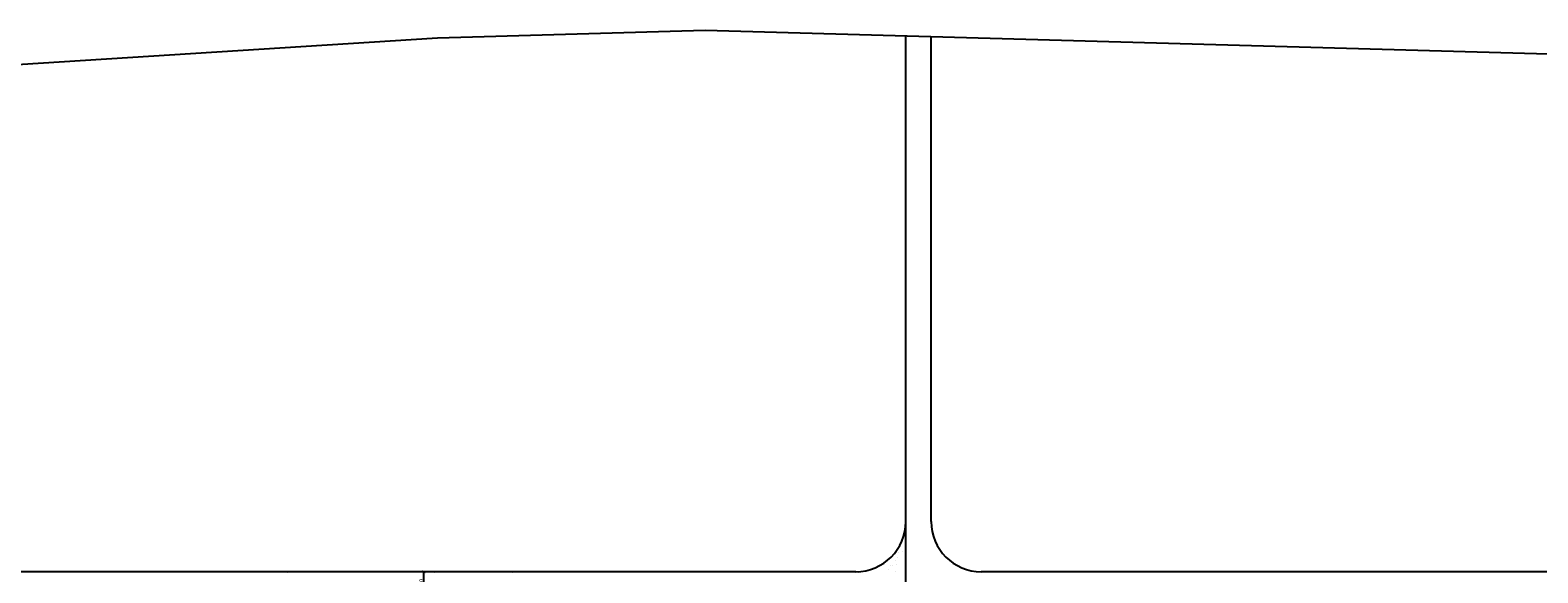
# Model space of a CAD drawing. Extents: x -792 to 1564, y -132 to 1371.
# Drawn here: x 301 to 482, y 271 to 336 of the extents above; entities that cross this region are included whole.
import ezdxf

# ---------------------------------------------------------------- set-up
doc = ezdxf.new("R2010")
doc.units = 0
doc.header["$MEASUREMENT"] = 0
doc.header["$PDMODE"] = 3
doc.header["$PDSIZE"] = 0.25
doc.layers.get('0').update_dxf_attribs({"linetype": 'CONTINUOUS'})
doc.layers.get('Defpoints').update_dxf_attribs({"linetype": 'CONTINUOUS'})
for name, color, linetype in [('COTAS', 1, 'CONTINUOUS'), ('HATCH PAVIMENTO', 9, 'CONTINUOUS'), ('Pavimento', 9, 'CONTINUOUS'), ('PERIMETRO', 1, 'CONTINUOUS')]:
    doc.layers.add(name, color=color, linetype=linetype)
doc.styles.add('COTAS-01', font='romans.shx')
doc.dimstyles.new('1-250', dxfattribs={"dimscale": 0, "dimtxt": 0.5, "dimasz": 0.35, "dimexe": 0.1, "dimexo": 0.3, "dimgap": 0.015, "dimtad": 1, "dimlfac": -1, "dimzin": 1, "dimdsep": 46, "dimlunit": 6, "dimtxsty": 'COTAS-01', "dimblk": 'ARCHTICK', "dimcen": 0, "dimclrd": 256, "dimclre": 256, "dimclrt": 2, "dimaunit": 1, "dimazin": 0, "dimtfac": 1, "dimtmove": 0, "dimatfit": 3, "dimldrblk": 'ARCHTICK', "dimfxl": 0, "dimtolj": 1, "dimtzin": 0, "dimlwd": -1, "dimlwe": -1, "dimarcsym": 0})

# ---------------------------------------------------------------- blocks, each defined once
blk = doc.blocks.new('_ArchTick')
at = {"color": 0, "linetype": 'ByBlock', "const_width": 0.15}
blk.add_lwpolyline([(-0.5, -0.5), (0.5, 0.5)], dxfattribs=at)
blk = doc.blocks.new('*D270')
at = {"layer": 'COTAS'}
for p, q in [((348.25, 271.25), (348.47, 271.25)), ((348.37, 268.25), (348.37, 271.25)), ((348.25, 268.25), (348.47, 268.25))]:
    blk.add_line(p, q, dxfattribs=at)
at = {"layer": 'Defpoints', "color": 0}
for p in [(347.95, 271.25), (348.37, 271.25), (347.95, 268.25)]:
    blk.add_point(p, dxfattribs=at)
at = {"layer": 'COTAS', "xscale": 0.35, "yscale": 0.35, "zscale": 0.35}
for p, rotation in [((348.37, 271.25), 90), ((348.37, 268.25), 270)]:
    blk.add_blockref('_ArchTick', p, dxfattribs=dict(at, rotation=rotation))
at = {"layer": 'COTAS', "color": 2, "insert": (348.05, 269.75), "char_height": 0.5, "attachment_point": 5, "rotation": 90, "style": 'COTAS-01'}
blk.add_mtext('\\A1;3,00', dxfattribs=at)

msp = doc.modelspace()

# ---------------------------------------------------------------- linework, layer by layer
at = {"layer": 'HATCH PAVIMENTO'}
for p, q in [((405.8645, 274.1345), (405.8645, 274.1345)), ((404.7109, 272.6311), (404.7109, 272.6311)), ((404.9183, 273.5317), (404.9183, 273.5317)), ((404.9868, 272.9464), (404.9868, 272.9464)), ((405.1681, 273.5426), (405.1681, 273.5426)), ((405.5449, 273.718), (405.5449, 273.718)), ((331.0379, 271.2329), (331.0379, 271.2329)), ((332.043, 271.1249), (332.043, 271.1249)), ((341.5378, 271.2133), (341.5378, 271.2133)), ((342.1423, 271.2085), (342.1423, 271.2085)), ((348.5889, 271.1764), (348.5889, 271.1764)), ((349.621, 271.1173), (349.621, 271.1173)), ((350.7999, 271.1688), (350.7999, 271.1688)), ((351.0228, 271.2274), (351.0228, 271.2274)), ((352.1486, 271.2277), (352.1486, 271.2277)), ((353.9767, 271.1621), (353.9767, 271.1621)), ((355.0356, 271.1443), (355.0356, 271.1443)), ((358.9121, 271.1268), (358.9121, 271.1268)), ((368.3971, 271.1409), (368.3971, 271.1409)), ((392.9241, 271.2028), (392.9241, 271.2028)), ((400.2938, 271.1179), (400.2938, 271.1179)), ((402.0511, 271.5075), (402.0511, 271.5075)), ((403.8921, 271.564), (403.8921, 271.564)), ((404.2117, 271.9805), (404.2117, 271.9805)), ((404.3454, 272.0161), (404.3454, 272.0161)), ((404.7747, 271.3353), (404.7747, 271.3353)), ((404.8336, 272.1243), (404.8336, 272.1243))]:
    msp.add_line(p, q, dxfattribs=at)
at = {"layer": 'Pavimento'}
for p, q in [((406, 187), (406, 335.3306)), ((409.019, 277.2499), (409.019, 335.2464)), ((400, 271.2499), (118.2938, 271.2499))]:
    msp.add_line(p, q, dxfattribs=at)
at = {"layer": 'Pavimento', "color": 8}
msp.add_line((602.2324, 271.2499), (415.019, 271.2499), dxfattribs=at)
at = {"layer": 'Pavimento'}
for centre, start, end in [((400, 277.2499), 270, 360), ((415.019, 277.2499), 180, 270)]:
    msp.add_arc(centre, 6, start, end, dxfattribs=at)
at = {"layer": 'PERIMETRO', "ltscale": 4}
for p, q in [((349.996, 335.0999), (382, 336)), ((382, 336), (719.1057, 326.5973)), ((224.996, 327.0999), (349.996, 335.0999))]:
    msp.add_line(p, q, dxfattribs=at)

# ---------------------------------------------------------------- dimensions: what is measured, and where the dimension line sits
at = {"layer": 'COTAS'}
dim = msp.add_linear_dim(base=(348.366, 271.2499), p1=(347.955, 268.2499), p2=(347.955, 271.2499), angle=90, dimstyle='1-250', override={"dimscale": 1}, dxfattribs=at)
dim.commit()
dim.dimension.update_dxf_attribs({"geometry": '*D270', "text_midpoint": (348.366, 269.7499), "dimtype": 160})

doc.saveas('drawing.dxf')
